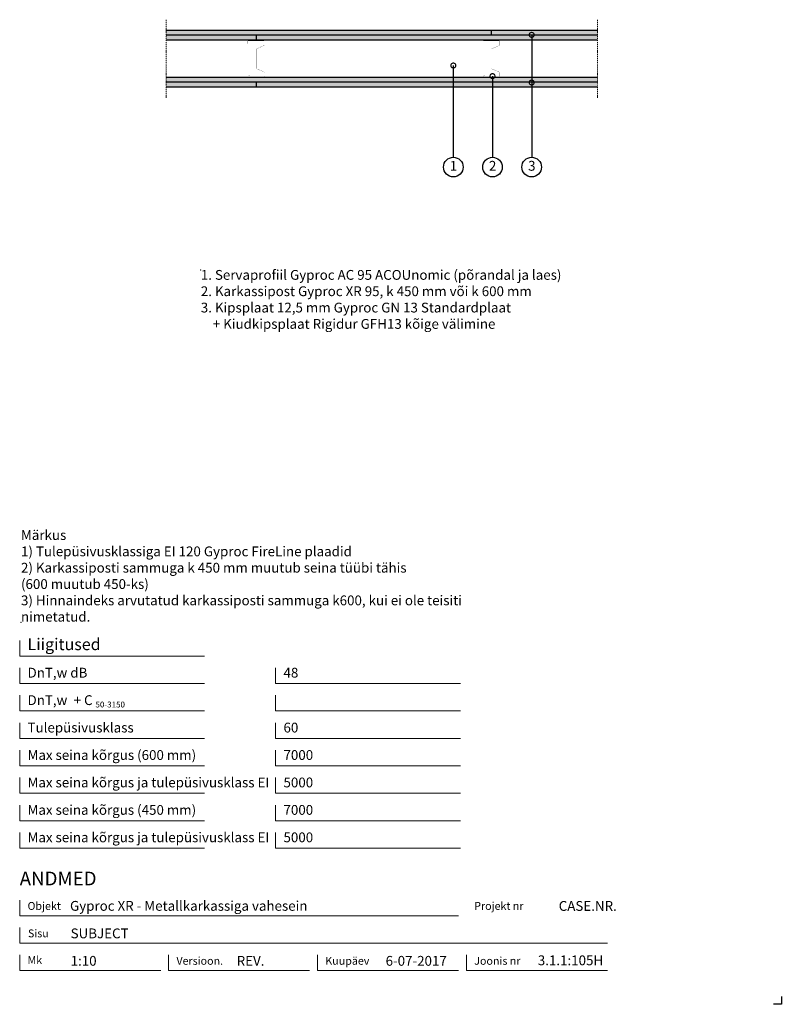
# Model space of a CAD drawing. Units: millimetres. Extents: x 120 to 2064, y 196 to 2707.
import ezdxf
from ezdxf.enums import TextEntityAlignment as Align

# ---------------------------------------------------------------- set-up
doc = ezdxf.new("R2010")
doc.units = ezdxf.units.MM
doc.header["$LTSCALE"] = 2
doc.header["$PDSIZE"] = 1
doc.linetypes.add('DASHDOT', pattern=[25.4, 12.7, -6.35, 0, -6.35])
for name, color, linetype, lineweight in [('Gyproc_Dimensions', 8, 'Continuous', 13), ('Gyproc_Hatch', 8, 'Continuous', 13), ('Gyproc_Other Components', 1, 'Continuous', 25), ('Gyproc_Plasterboards', 1, 'Continuous', 25), ('Gyproc_Steelprofiles', 3, 'Continuous', 35), ('Gyproc_TXT_SF', 1, 'Continuous', 25)]:
    doc.layers.add(name, color=color, linetype=linetype, lineweight=lineweight)
doc.styles.add('Gyproc TXT', font='arial.ttf')
doc.styles.add('Gyproc TXT 10', font='arial.ttf', dxfattribs={"height": 25})
doc.styles.add('ISO', font='iso.shx')
doc.dimstyles.new('Gyproc DIM 10', dxfattribs={"dimscale": 10, "dimtxt": 2, "dimasz": 2.5, "dimexe": 1.25, "dimexo": 0.625, "dimtad": 1, "dimtxsty": 'Gyproc TXT', "dimblk": 'OBLIQUE', "dimcen": 2.5, "dimclrd": 8, "dimclre": 8, "dimadec": 0, "dimazin": 0, "dimtfac": 1, "dimtmove": 1, "dimatfit": 3, "dimldrblk": 'DOTSMALL', "dimfxl": 1, "dimarcsym": 0})

# ---------------------------------------------------------------- blocks, each defined once
blk = doc.blocks.new('_DotSmall')
at = {"color": 0, "linetype": 'ByBlock', "const_width": 0.5}
blk.add_lwpolyline([(-0.0625, 0, 1), (0.0625, 0, 1)], format="xyb", close=True, dxfattribs=at)
blk = doc.blocks.new('_Oblique')
at = {"color": 0, "lineweight": -2}
blk.add_line((-0.5, -0.5), (0.5, 0.5), dxfattribs=at)
blk = doc.blocks.new('XR95b')
at = {"layer": 'Gyproc_Steelprofiles', "const_width": 0.5}
blk.add_lwpolyline([(-42.6, 18.1), (-45.1, 20.6, 0.668179), (-47.3, 19.7), (-47.3, -18.8, 0.414214), (-45.5, -20.5), (-36.4, -20.5, 0.296515), (-34.8, -19.5), (-26.8, -1.3, -0.296515), (-24.7, 0), (24.7, 0, -0.296515), (26.8, -1.3), (34.8, -19.5, 0.296515), (36.4, -20.5), (45.5, -20.5, 0.414214), (47.3, -18.8), (47.3, 21.2, 0.414214), (45.5, 23), (40, 23)], format="xyb", dxfattribs=at)

msp = doc.modelspace()

# ---------------------------------------------------------------- hatches: boundary and pattern name
at = {"layer": 'Gyproc_Hatch'}
h = msp.add_hatch(dxfattribs=at)
h.set_pattern_fill('AR-SAND', color=256, scale=0.2, style=0)
h.set_pattern_definition([(37.5, (2916.983, 1722.3085), (-0.320006, 9.788265), [0, -7.7216, 0, -8.636, 0, -8.255]), (7.5, (2916.983, 1722.308), (8.990466, 14.3365), [0, -4.1656, 0, -6.9596, 0, -2.667]), (327.5, (2910.735, 1722.3085), (15.819847, 0.028744), [0, -2.54, 0, -9.144, 0, -11.938]), (317.5, (2910.735, 1722.308), (15.27113, 4.45859), [0, -1.27, 0, -5.9944, 0, -6.858])])
h.paths.add_polyline_path([(494.4, 2680.2), (494.4, 2667.7), (1324.5, 2667.7), (1324.5, 2680.2)])
h.paths.add_polyline_path([(1324.5, 2680.2), (1324.5, 2667.7), (1594.4, 2667.7), (1594.4, 2680.2)])
h.paths.add_polyline_path([(1594.4, 2655.2), (1594.4, 2667.7), (724.5, 2667.7), (724.5, 2655.2)])
h.paths.add_polyline_path([(494.4, 2667.7), (494.4, 2655.2), (724.5, 2655.2), (724.5, 2667.7)])
h.paths.add_polyline_path([(1425.3, 2547.7, -0.314006), (1426.8, 2548.7, -0.314006), (1428.2, 2547.7), (1594.4, 2547.7), (1594.4, 2560.2), (494.4, 2560.2), (494.4, 2547.7)])
h.paths.add_polyline_path([(1594.4, 2535.2), (1594.4, 2547.7), (1428.2, 2547.7, -0.522063), (1426.8, 2545.6, -0.522063), (1425.3, 2547.7), (723.4, 2547.7), (723.4, 2535.2)])
h.paths.add_polyline_path([(723.4, 2535.2), (723.4, 2547.7), (494.4, 2547.7), (494.4, 2535.2)])

# ---------------------------------------------------------------- linework, layer by layer
msp.add_lwpolyline([(2063.9, 215.8), (2063.9, 195.8), (2043.9, 195.8)])
at = {"layer": 'Gyproc_Dimensions', "color": 8, "linetype": 'Continuous'}
for points in [[(592.2, 1084.2), (120.2, 1084.2), (120.2, 1124.2)], [(592.2, 1014.2), (120.2, 1014.2), (120.2, 1054.2)], [(1245.4, 1014.2), (773.4, 1014.2), (773.4, 1054.2)], [(592.2, 944.2), (120.2, 944.2), (120.2, 984.2)], [(1245.4, 944.2), (773.4, 944.2), (773.4, 984.2)], [(592.2, 874.2), (120.2, 874.2), (120.2, 914.2)], [(1245.4, 874.2), (773.4, 874.2), (773.4, 914.2)], [(592.2, 804.2), (120.2, 804.2), (120.2, 844.2)], [(1245.4, 804.2), (773.4, 804.2), (773.4, 844.2)], [(592.2, 734.2), (120.2, 734.2), (120.2, 774.2)], [(1245.4, 734.2), (773.4, 734.2), (773.4, 774.2)], [(592.2, 664.2), (120.2, 664.2), (120.2, 704.2)], [(1245.4, 664.2), (773.4, 664.2), (773.4, 704.2)], [(592.2, 594.2), (120.2, 594.2), (120.2, 634.2)], [(1245.4, 594.2), (773.4, 594.2), (773.4, 634.2)], [(120.2, 461.7), (120.2, 421.7), (1240.2, 421.7)], [(1620.2, 351.7), (120.2, 351.7), (120.2, 391.7)], [(480.2, 281.7), (120.2, 281.7), (120.2, 321.7)], [(860.2, 281.7), (500.2, 281.7), (500.2, 322.2)], [(1240.2, 281.7), (880.2, 281.7), (880.2, 321.7)], [(1620.2, 281.7), (1260.2, 281.7), (1260.2, 321.7)]]:
    msp.add_lwpolyline(points, dxfattribs=at)
at = {"layer": 'Gyproc_Hatch', "linetype": 'DASHDOT', "ltscale": 0.1}
for p, q in [((494.4, 2707.4), (494.4, 2508)), ((1594.4, 2707.4), (1594.4, 2508))]:
    msp.add_line(p, q, dxfattribs=at)
msp.add_lwpolyline([(494.4, 2707.4), (494.4, 2548.5), (494.4, 2537.9)], dxfattribs=at)
at = {"layer": 'Gyproc_Hatch'}
for p in [(582.4, 2068.9), (123.5, 1169.8)]:
    msp.add_point(p, dxfattribs=at)
at = {"layer": 'Gyproc_Other Components'}
for points in [[(1092.3, 2655.2), (494.4, 2655.2)], [(1394.4, 2655.2), (494.4, 2655.2)]]:
    msp.add_lwpolyline(points, dxfattribs=at)
at = {"layer": 'Gyproc_Other Components', "lineweight": 13}
msp.add_lwpolyline([(1092.3, 2655.2), (494.4, 2655.2)], dxfattribs=at)
at = {"layer": 'Gyproc_Plasterboards'}
for p, q in [((724.5, 2655.2), (724.5, 2667.7)), ((1324.5, 2667.7), (1324.5, 2680.2)), ((723.4, 2547.7), (723.4, 2535.2))]:
    msp.add_line(p, q, dxfattribs=at)
for points in [[(1594.4, 2680.2), (494.4, 2680.2)], [(1594.4, 2667.7), (494.4, 2667.7)], [(1594.4, 2655.2), (494.4, 2655.2)], [(1594.4, 2560.2), (494.4, 2560.2)], [(1594.4, 2547.7), (494.4, 2547.7)], [(1594.4, 2535.2), (494.4, 2535.2)]]:
    msp.add_lwpolyline(points, dxfattribs=at)
at = {"layer": 'Gyproc_TXT_SF'}
for centre in [(1226.8, 2331.4), (1326.8, 2331.4), (1426.8, 2331.4)]:
    msp.add_circle(centre, 25, dxfattribs=at)

# ---------------------------------------------------------------- block references
at = {"layer": 'Gyproc_Steelprofiles', "xscale": 0.9700000000000272, "yscale": 0.9700000000000272, "zscale": 0.9700000000000272, "rotation": 90}
for p in [(724.7, 2607.7), (1324.7, 2607.7)]:
    msp.add_blockref('XR95b', p, dxfattribs=at)
at = {"layer": 'Gyproc_TXT_SF', "xscale": 25, "yscale": 25, "zscale": 25, "rotation": 90}
msp.add_blockref('_DotSmall', (1426.8, 2547.1), dxfattribs=at)

# ---------------------------------------------------------------- texts
at = {"layer": 'Gyproc_Dimensions', "color": 2, "linetype": 'Continuous', "style": 'Gyproc TXT'}
for s, p in [('Gyproc XR - Metallkarkassiga vahesein', (248.6, 434.4)), ('3.1.1:105H', (1442.4, 295.5))]:
    msp.add_text(s, height=25, dxfattribs=at).set_placement(p)
for tag, height, p in [('ANDMED', 35, (120.2, 516.7)), ('SUBJECT', 25, (250.2, 376.7)), ('1:10', 25, (250.2, 306.7)), ('REV.', 25, (674, 306.7)), ('6-07-2017', 25, (1054, 306.7))]:
    msp.add_attdef(tag, text='', height=height, dxfattribs=at).set_placement(p, align=Align.MIDDLE_LEFT)
msp.add_attdef('CASE.NR.', text='', height=25, dxfattribs=at).set_placement((1644, 446.7), align=Align.MIDDLE_RIGHT)
at = {"layer": 'Gyproc_TXT_SF', "style": 'Gyproc TXT'}
for s, height, p in [('Liigitused', 30, (140.2, 1099.2)), ('DnT,w dB', 25, (140.2, 1029.2)), ('48', 25, (793.4, 1029.2)), ('DnT,w', 25, (140.2, 959.2)), ('+ C', 25, (257.9, 959.2)), ('50-3150', 15, (313.6, 953)), ('Tulepüsivusklass', 25, (140.2, 889.2)), ('60', 25, (793.4, 889.2)), ('Max seina kõrgus (600 mm)', 25, (140.2, 819.2)), ('7000', 25, (793.4, 819.2)), ('Max seina kõrgus ja tulepüsivusklass EI', 25, (140.2, 749.2)), ('5000', 25, (793.4, 749.2)), ('Max seina kõrgus (450 mm)', 25, (140.2, 679.2)), ('7000', 25, (793.4, 679.2)), ('Max seina kõrgus ja tulepüsivusklass EI', 25, (140.2, 609.2)), ('5000', 25, (793.4, 609.2))]:
    msp.add_text(s, height=height, dxfattribs=at).set_placement(p)
at = {"layer": 'Gyproc_TXT_SF', "char_height": 25}
for s, insert, attachment_point, style in [('1', (1227.2, 2331.4), 5, 'Gyproc TXT 10'), ('2', (1327.2, 2331.4), 5, 'Gyproc TXT 10'), ('3', (1427.2, 2331.4), 5, 'Gyproc TXT 10'), ('{\\fArial|b0|i0|c0|p34;1. Servaprofiil Gyproc AC 95 ACOUnomic (põrandal ja laes)\\P2. Karkassipost Gyproc XR 95, k 450 mm või k 600 mm\\P3. Kipsplaat 12,5 mm Gyproc GN 13 Standardplaat\\P    + Kiudkipsplaat Rigidur GFH13 kõige välimine}', (582.4, 2068.9), 1, 'ISO'), ('Märkus\\P1) Tulepüsivusklassiga EI 120 Gyproc FireLine plaadid\\P2) Karkassiposti sammuga k 450 mm muutub seina tüübi tähis\\P(600 muutub 450-ks)\\P3) Hinnaindeks arvutatud karkassiposti sammuga k600, kui ei ole teisiti\\Pnimetatud.', (123.5, 1405.3), 1, 'Gyproc TXT')]:
    msp.add_mtext(s, dxfattribs=dict(at, insert=insert, attachment_point=attachment_point, style=style))
at = {"layer": 'Gyproc_TXT_SF', "color": 8, "linetype": 'Continuous', "char_height": 20, "attachment_point": 1, "style": 'Gyproc TXT'}
for s, insert in [('{\\fFrutiger 55 Roman|b0|i0|c0|p0;Objekt}', (140.2, 456.7)), ('{\\fFrutiger 55 Roman|b0|i0|c0|p0;Projekt nr}', (1280.2, 456.7)), ('{\\fFrutiger 55 Roman|b0|i0|c0|p0;Sisu}', (141.3, 386.7)), ('{\\fFrutiger 55 Roman|b0|i0|c0|p0;Mk}', (140.2, 318.7)), ('{\\fFrutiger 55 Roman|b0|i0|c0|p0;Versioon\\fFrutiger 55 Roman|b0|i0|c0|p0;.\\fFrutiger 55 Roman|b0|i0|c0|p0;}', (520.2, 316.7)), ('{\\fFrutiger 55 Roman|b0|i0|c0|p0;Kuupäev\\fFrutiger 55 Roman|b0|i0|c0|p0;}', (900.2, 316.7)), ('{\\fFrutiger 55 Roman|b0|i0|c0|p0;Joonis nr}', (1280.2, 316.7))]:
    msp.add_mtext(s, dxfattribs=dict(at, insert=insert))

# ---------------------------------------------------------------- leaders
at = {"layer": 'Gyproc_TXT_SF'}
for points in [[(1426.8, 2668.7), (1426.8, 2356.4)], [(1226.8, 2590.5), (1226.8, 2356.4)], [(1326.8, 2563.4), (1326.8, 2356.4)]]:
    msp.add_leader(points, dimstyle='Gyproc DIM 10', override={"dimgap": 0.625, "dimtad": 0, "dimclrd": 1}, dxfattribs=at)

doc.saveas('drawing.dxf')
